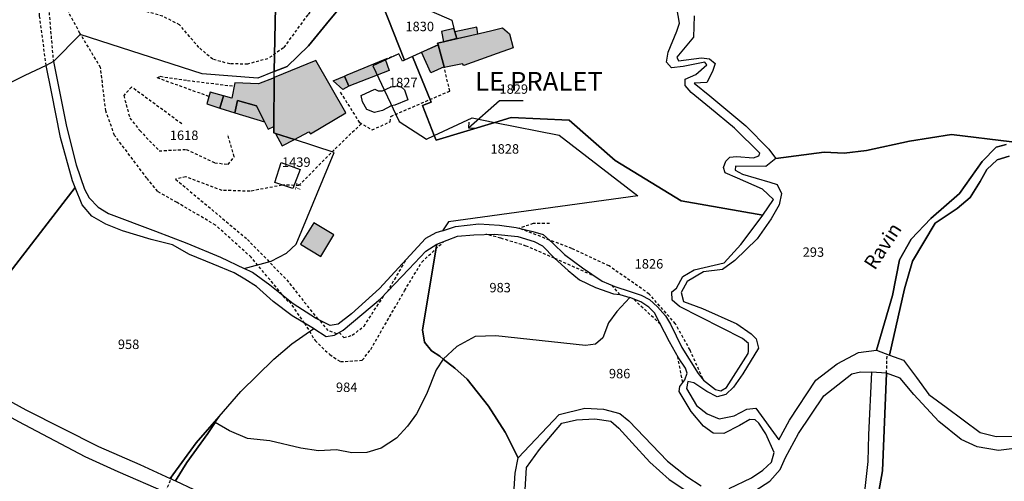
# Model space of a CAD drawing. Units: metres. Extents: x 1038205 to 1042219, y 6305895 to 6310317.
# Drawn here: x 1040392 to 1040601, y 6309918 to 6310016 of the extents above; entities that cross this region are included whole.
import ezdxf
from ezdxf.enums import TextEntityAlignment as Align

# ---------------------------------------------------------------- set-up
doc = ezdxf.new("R2010")
doc.units = ezdxf.units.M
doc.linetypes.add('TOPO1', pattern=[1, 0.6, -0.4])
for name, color, linetype in [('ig_cad_bati_dur', 152, 'CONTINUOUS'), ('ig_cad_bati_dur_hach', 24, 'CONTINUOUS'), ('ig_cad_bati_leger', 215, 'CONTINUOUS'), ('ig_cad_bati_leger_hach', 243, 'CONTINUOUS'), ('ig_cad_detail_lineaire', 252, 'TOPO1'), ('ig_cad_divers_texte', 8, 'CONTINUOUS'), ('ig_cad_fleche_de_rattachement', 3, 'CONTINUOUS'), ('ig_cad_hydro', 140, 'CONTINUOUS'), ('ig_cad_lieudit_texte', 210, 'CONTINUOUS'), ('ig_cad_numero_voie', 40, 'CONTINUOUS'), ('ig_cad_parcel', 3, 'CONTINUOUS'), ('ig_cad_parcel_num', 3, 'CONTINUOUS'), ('ig_cad_piscine_etang_bassin', 4, 'CONTINUOUS')]:
    doc.layers.add(name, color=color, linetype=linetype)
doc.styles.add('Times New Roman', font='times.ttf')

msp = doc.modelspace()

# ---------------------------------------------------------------- hatches: boundary and pattern name
at = {"layer": 'ig_cad_bati_dur_hach'}
for points in [[(1040480.53, 6310011.23), (1040491.76, 6310013.89), (1040494.3, 6310014.48), (1040495.8, 6310013.24), (1040496.56, 6310010.25), (1040493.15, 6310009.04), (1040486.06, 6310006.5), (1040485.82, 6310006.86), (1040481.95, 6310006.08), (1040481.91, 6310006.24), (1040480.66, 6310010.89)], [(1040481.78, 6310011.52), (1040484.62, 6310012.2), (1040484.18, 6310013.64), (1040483.98, 6310014.35), (1040481.34, 6310013.71)], [(1040450.18, 6309990.83), (1040453.28, 6309992.46), (1040453.61, 6309992.06), (1040461.1, 6309996.49), (1040454.73, 6310007.54), (1040445.87, 6310003.97), (1040445.87, 6310003.92), (1040445.84, 6309993.59), (1040445.84, 6309992.24), (1040446.21, 6309992.11)], [(1040445.84, 6309993.59), (1040445.87, 6310003.92), (1040442.56, 6310002.63), (1040437.59, 6310002.86), (1040436.9, 6309999.56), (1040435.19, 6310000.06), (1040434.39, 6309997.48), (1040437.57, 6309996.49), (1040438.15, 6309999.11), (1040442.18, 6309997.94), (1040443.83, 6309994.59), (1040444.6, 6309992.99)], [(1040458.43, 6310003.23), (1040460.81, 6310004.24), (1040461.72, 6310002.16), (1040460.43, 6310001.46)], [(1040450.18, 6309990.83), (1040446.21, 6309992.11), (1040447.63, 6309989.52)], [(1040454.28, 6309973.2), (1040451.48, 6309968.64), (1040455.8, 6309966.03), (1040458.54, 6309970.59)]]:
    msp.add_hatch(color=256, dxfattribs=at).paths.add_polyline_path(points)
at = {"layer": 'ig_cad_bati_leger_hach'}
for points in [[(1040484.62, 6310012.2), (1040489.09, 6310013.25), (1040488.85, 6310014.61), (1040484.18, 6310013.64)], [(1040477.13, 6310009.34), (1040480.66, 6310010.89), (1040481.91, 6310006.24), (1040479.08, 6310004.99)], [(1040460.81, 6310004.24), (1040461.36, 6310004.5), (1040469.4, 6310007.82), (1040470.28, 6310005.47), (1040461.72, 6310002.16)], [(1040435.19, 6310000.06), (1040432.35, 6310000.89), (1040431.62, 6309998.36), (1040434.39, 6309997.48)], [(1040443.83, 6309994.59), (1040442.18, 6309997.94), (1040438.15, 6309999.11), (1040437.57, 6309996.49)]]:
    msp.add_hatch(color=256, dxfattribs=at).paths.add_polyline_path(points)

# ---------------------------------------------------------------- linework, layer by layer
at = {"layer": 'ig_cad_bati_dur'}
for points in [[(1040480.53, 6310011.23), (1040491.76, 6310013.89), (1040494.3, 6310014.48), (1040495.8, 6310013.24), (1040496.56, 6310010.25), (1040493.15, 6310009.04), (1040486.06, 6310006.5), (1040485.82, 6310006.86), (1040481.95, 6310006.08), (1040481.91, 6310006.24), (1040480.66, 6310010.89)], [(1040481.78, 6310011.52), (1040484.62, 6310012.2), (1040484.18, 6310013.64), (1040483.98, 6310014.35), (1040481.34, 6310013.71)], [(1040450.18, 6309990.83), (1040453.28, 6309992.46), (1040453.61, 6309992.06), (1040461.1, 6309996.49), (1040454.73, 6310007.54), (1040445.87, 6310003.97), (1040445.87, 6310003.92), (1040445.84, 6309993.59), (1040445.84, 6309992.24), (1040446.21, 6309992.11)], [(1040445.84, 6309993.59), (1040445.87, 6310003.92), (1040442.56, 6310002.63), (1040437.59, 6310002.86), (1040436.9, 6309999.56), (1040435.19, 6310000.06), (1040434.39, 6309997.48), (1040437.57, 6309996.49), (1040438.15, 6309999.11), (1040442.18, 6309997.94), (1040443.83, 6309994.59), (1040444.6, 6309992.99)], [(1040458.43, 6310003.23), (1040460.81, 6310004.24), (1040461.72, 6310002.16), (1040460.43, 6310001.46)], [(1040450.18, 6309990.83), (1040446.21, 6309992.11), (1040447.63, 6309989.52)], [(1040454.28, 6309973.2), (1040451.48, 6309968.64), (1040455.8, 6309966.03), (1040458.54, 6309970.59)]]:
    msp.add_lwpolyline(points, close=True, dxfattribs=at)
at = {"layer": 'ig_cad_bati_leger'}
for points in [[(1040484.62, 6310012.2), (1040489.09, 6310013.25), (1040488.85, 6310014.61), (1040484.18, 6310013.64)], [(1040477.13, 6310009.34), (1040480.66, 6310010.89), (1040481.91, 6310006.24), (1040479.08, 6310004.99)], [(1040460.81, 6310004.24), (1040461.36, 6310004.5), (1040469.4, 6310007.82), (1040470.28, 6310005.47), (1040461.72, 6310002.16)], [(1040435.19, 6310000.06), (1040432.35, 6310000.89), (1040431.62, 6309998.36), (1040434.39, 6309997.48)], [(1040443.83, 6309994.59), (1040442.18, 6309997.94), (1040438.15, 6309999.11), (1040437.57, 6309996.49)]]:
    msp.add_lwpolyline(points, close=True, dxfattribs=at)
at = {"layer": 'ig_cad_detail_lineaire'}
for points in [[(1040397.58, 6310006.49), (1040396.2, 6310017.02), (1040395.33, 6310035.43), (1040396.14, 6310047.35), (1040398.68, 6310061.3), (1040401.2, 6310068.68), (1040405.35, 6310077.86), (1040412.82, 6310088.01), (1040419.77, 6310096.51), (1040426.37, 6310103.38), (1040430.92, 6310106.72), (1040440.33, 6310112.74), (1040446.76, 6310116.33), (1040459.6, 6310122.09)], [(1040463.63, 6310121.4), (1040449.13, 6310115.4), (1040440.39, 6310110.85), (1040429.18, 6310103.2), (1040421.72, 6310095.19), (1040411.97, 6310083.9), (1040406.08, 6310075.64), (1040401.58, 6310064.49), (1040399.73, 6310057.27), (1040397.85, 6310045.94), (1040397.46, 6310035.59), (1040397.57, 6310024.73), (1040399.1, 6310007.34)], [(1040489.87, 6310040.96), (1040481.97, 6310040.02), (1040477.69, 6310039.39), (1040473.66, 6310036.86), (1040467.71, 6310031.64), (1040459.61, 6310023.8), (1040455.47, 6310020.05), (1040453, 6310017.26), (1040447.85, 6310010.23), (1040444.57, 6310007.95), (1040440.28, 6310006.82), (1040436.5, 6310006.84), (1040432.88, 6310007.84), (1040429.94, 6310010.34), (1040425.86, 6310015.12), (1040422.26, 6310016.95), (1040418.16, 6310018.12), (1040413.71, 6310018.97), (1040408.97, 6310020.81), (1040405.19, 6310022.64), (1040403.24, 6310024.95), (1040401.62, 6310031.05), (1040399.75, 6310047.33)], [(1040448.86, 6309956.47), (1040441.02, 6309965.88), (1040433.5, 6309972.67), (1040425.31, 6309977.48), (1040421.23, 6309979.81), (1040418.94, 6309982.61), (1040412.08, 6309991.7), (1040410.21, 6309996.89), (1040409.12, 6310006.09), (1040404.73, 6310013.35), (1040400.67, 6310020.93), (1040398.42, 6310029.83), (1040397.46, 6310035.59), (1040396.02, 6310045.71)], [(1040469.4, 6310007.82), (1040472.29, 6310009)], [(1040459.92, 6310000.83), (1040463.94, 6309994.48), (1040466.65, 6309992.87), (1040470.46, 6309994.57), (1040470.64, 6309995.73), (1040483.11, 6310001.1), (1040481.95, 6310006.08)], [(1040432.07, 6309999.94), (1040421.11, 6310003.89), (1040421.77, 6310004.22), (1040427.52, 6310003.35), (1040437.45, 6310002.13)], [(1040426.31, 6309994.15), (1040415.68, 6310001.95), (1040414.02, 6310000.15), (1040415.31, 6309995.37), (1040417.42, 6309992.73), (1040421.52, 6309988.43), (1040427.27, 6309988.73), (1040433.33, 6309985.91), (1040436.13, 6309985.55), (1040437.45, 6309987.19), (1040436, 6309991.98)], [(1040464.34, 6309994.14), (1040458.58, 6309988.63), (1040451.14, 6309981.11), (1040447.53, 6309981.13), (1040440.78, 6309979.86), (1040434.86, 6309980.05), (1040427.15, 6309982.9), (1040425.02, 6309982.41), (1040440.22, 6309969.67), (1040448.56, 6309961.08), (1040455.19, 6309952.71)], [(1040504.26, 6309973), (1040500.81, 6309973.02), (1040497.84, 6309972)], [(1040504.25, 6309969.52), (1040497.84, 6309972)], [(1040452.32, 6309951.9), (1040454.57, 6309948.22), (1040457.67, 6309945.24), (1040459.96, 6309943.75), (1040464.57, 6309944.05), (1040466.39, 6309946.34), (1040473.53, 6309958.79), (1040477.18, 6309964.85), (1040481.78, 6309969.16)], [(1040505.28, 6309965.67), (1040499.31, 6309968.25), (1040493.89, 6309969.93), (1040490.76, 6309970.72)], [(1040536.71, 6309940.17), (1040534.03, 6309946.2), (1040530.93, 6309951.79), (1040525.38, 6309958.08), (1040516.86, 6309964.04), (1040509, 6309967.71), (1040504.25, 6309969.52)], [(1040473.64, 6309965.11), (1040469.92, 6309958.63)], [(1040513.25, 6309962.09), (1040505.28, 6309965.67)], [(1040519.16, 6309957.95), (1040517.5, 6309959.93)], [(1040452.32, 6309951.9), (1040449.15, 6309956.59)], [(1040459.68, 6309949.92), (1040460.66, 6309948.84), (1040462.46, 6309949.33), (1040464.94, 6309951.28), (1040469.29, 6309957.96)], [(1040527.73, 6309951.71), (1040521.93, 6309957.11)], [(1040459.19, 6309949.63), (1040457.37, 6309950.33), (1040455.59, 6309952.51)], [(1040532.48, 6309939.35), (1040531.43, 6309944.85)], [(1040575.68, 6309941.3), (1040575.8, 6309945.33)], [(1040424.23, 6309919.47), (1040422.87, 6309916.12)]]:
    msp.add_lwpolyline(points, dxfattribs=at)
at = {"layer": 'ig_cad_fleche_de_rattachement'}
for points in [[(1040487.17, 6309994.53), (1040487.1, 6309993.3), (1040493.65, 6309999.08)], [(1040493.65, 6309999.09), (1040498.65, 6309999.1)], [(1040487.09, 6309993.3), (1040488.32, 6309993.21)]]:
    msp.add_lwpolyline(points, dxfattribs=at)
at = {"layer": 'ig_cad_hydro'}
msp.add_lwpolyline([(1040601, 6309989.77), (1040598.9, 6309989.19), (1040595.97, 6309986.16), (1040591.12, 6309979.39), (1040585.09, 6309974.08), (1040580.9, 6309969.69), (1040578.44, 6309965.36), (1040576.94, 6309957.77), (1040573.52, 6309946.2), (1040576.32, 6309945.12), (1040579.46, 6309959.2), (1040581.21, 6309965.06), (1040586, 6309973.07), (1040590.63, 6309976.22), (1040593.42, 6309978.51), (1040595.55, 6309981.94), (1040596.94, 6309984.49), (1040599.13, 6309986.53), (1040601.64, 6309987.3)], dxfattribs=at)
for points in [[(1040575.68, 6309941.3), (1040572.52, 6309941.55), (1040571.82, 6309928.27), (1040571.72, 6309922.6), (1040571.04, 6309916.23), (1040570.37, 6309911.34), (1040566.88, 6309903.02), (1040564.67, 6309898.16), (1040569.55, 6309899.23), (1040569.79, 6309899.99), (1040572.84, 6309909.51), (1040574.83, 6309920.64)], [(1040425.01, 6309918.46), (1040427.4, 6309922.38), (1040431.86, 6309928.5), (1040433.43, 6309930.88), (1040434.26, 6309932.14), (1040429.4, 6309926.55), (1040423.87, 6309918.99)]]:
    msp.add_lwpolyline(points, close=True, dxfattribs=at)
at = {"layer": 'ig_cad_parcel'}
for points in [[(1040391.31, 6310052.9), (1040401.93, 6310050.33), (1040406.09, 6310049.83), (1040413.47, 6310049.56), (1040419.94, 6310048.1), (1040428.06, 6310047.39), (1040430.03, 6310047.36), (1040435.45, 6310030.57), (1040446.17, 6310018.91), (1040445.87, 6310005.22), (1040442.42, 6310003.84), (1040430.63, 6310004.72), (1040404.79, 6310013.07), (1040399.1, 6310007.34), (1040397.58, 6310006.49), (1040393.06, 6310004.4), (1040384.36, 6310000.08)], [(1040468.85, 6310019.41), (1040473.51, 6310007.63), (1040473.1, 6310007.45), (1040472.29, 6310009), (1040466.78, 6310006.44), (1040472.38, 6309994.66), (1040478.18, 6309990.9), (1040479.82, 6309991.67), (1040480.21, 6309990.69), (1040492.64, 6309994.45), (1040506.27, 6309991.74), (1040522.95, 6309978.92), (1040482.86, 6309973.36), (1040481.54, 6309971.49), (1040480.13, 6309971.04), (1040478, 6309969.88), (1040468.23, 6309959.22), (1040462.29, 6309953.86), (1040459.47, 6309951.68), (1040457.76, 6309951.41), (1040454.69, 6309952.96), (1040449.91, 6309955.98), (1040444.96, 6309959.94), (1040441.29, 6309962.61), (1040439.52, 6309963.47), (1040445.27, 6309965.03), (1040448.5, 6309966.72), (1040450.58, 6309968.63), (1040458.59, 6309988.1), (1040450.18, 6309990.83), (1040446.21, 6309992.11), (1040445.84, 6309992.24), (1040445.84, 6309993.59), (1040445.87, 6310003.92), (1040445.87, 6310003.97), (1040445.87, 6310005.22), (1040448.68, 6310006.32), (1040453.19, 6310010.7), (1040457.64, 6310016.09), (1040461.71, 6310021.09)], [(1040474.32, 6310020.12), (1040483.57, 6310016.15), (1040483.98, 6310014.35), (1040484.18, 6310013.64), (1040484.62, 6310012.2), (1040481.78, 6310011.52), (1040480.53, 6310011.23), (1040480.66, 6310010.89), (1040475.22, 6310008.42), (1040479.17, 6309998.77), (1040477.32, 6309998.01), (1040479.82, 6309991.67), (1040487.84, 6309995.39), (1040492.64, 6309994.45), (1040496.12, 6309995.49), (1040508.45, 6309994.93), (1040518.17, 6309986.41), (1040532.15, 6309977.83), (1040549.44, 6309974.8), (1040551.71, 6309978.13), (1040549.4, 6309980.33), (1040544.06, 6309982.6), (1040541.46, 6309983.79), (1040541.16, 6309984.86), (1040541.65, 6309986.23), (1040542.45, 6309987.09), (1040543.87, 6309987.26), (1040547.49, 6309986.97), (1040548.63, 6309987.36), (1040548.8, 6309987.93), (1040543.47, 6309993.22), (1040538.16, 6309997.59), (1040534.24, 6310000.77), (1040533.01, 6310002.29), (1040533.03, 6310003.62), (1040535.27, 6310004.63), (1040537.62, 6310006.63), (1040537.17, 6310007.19), (1040532.56, 6310006.27), (1040530.07, 6310006.03), (1040529.07, 6310007.22), (1040529.41, 6310009.34), (1040531.26, 6310013.77), (1040531.77, 6310015.49), (1040530.91, 6310020.84)], [(1040534.89, 6310017.05), (1040534.74, 6310012.5), (1040531.21, 6310008.29), (1040531.61, 6310007.5), (1040536.49, 6310008.13), (1040538.14, 6310007.91), (1040539.38, 6310006.91), (1040538.78, 6310005.27), (1040537.58, 6310002.92), (1040534.94, 6310002.8), (1040538.23, 6310000.07), (1040545.89, 6309993.71), (1040550.74, 6309988.79), (1040551.73, 6309987.46), (1040552.19, 6309986.8), (1040562.47, 6309988.13), (1040566.69, 6309987.9), (1040571.44, 6309988.53), (1040580.57, 6309990.47), (1040589.42, 6309991.87), (1040602.2, 6309990.33)], [(1040384.47, 6309955.74), (1040403.74, 6309980.66), (1040403.18, 6309982.05), (1040400.64, 6309991.22), (1040398.7, 6310000.9), (1040397.58, 6310006.49), (1040393.06, 6310004.4), (1040384.36, 6310000.08)], [(1040602.2, 6309990.33), (1040589.42, 6309991.87), (1040580.57, 6309990.47), (1040571.44, 6309988.53), (1040566.69, 6309987.9), (1040562.47, 6309988.13), (1040552.19, 6309986.8), (1040550.12, 6309985.12), (1040543.65, 6309985.16), (1040543.58, 6309984.3), (1040545.17, 6309983.5), (1040550.96, 6309981.81), (1040552.47, 6309981.28), (1040553.4, 6309979.35), (1040552.91, 6309976.99), (1040551.24, 6309974.03), (1040548.25, 6309969.76), (1040543.55, 6309965.17), (1040540.9, 6309963.27), (1040536.86, 6309962.76), (1040533.42, 6309960.74), (1040532.16, 6309958.38), (1040532.67, 6309956.53), (1040536.69, 6309954.99), (1040543.93, 6309951.77), (1040547.02, 6309949.64), (1040548.07, 6309948.58), (1040548.51, 6309946.6), (1040545.19, 6309941.15), (1040543.26, 6309938.32), (1040541.6, 6309936.8), (1040539.81, 6309936.29), (1040537.58, 6309937.42), (1040534.81, 6309939.23), (1040533.56, 6309939.57), (1040533.29, 6309938.04), (1040535.38, 6309934.47), (1040537.68, 6309932.67), (1040540.18, 6309931.6), (1040543.41, 6309932.3), (1040546.07, 6309933.67), (1040547.98, 6309933.86), (1040552.88, 6309927.15), (1040555.09, 6309931.37), (1040560.68, 6309939.79), (1040565.24, 6309943.26), (1040569.75, 6309945.69), (1040573.52, 6309946.2), (1040576.94, 6309957.77), (1040578.44, 6309965.36), (1040580.9, 6309969.69), (1040585.09, 6309974.08), (1040591.12, 6309979.39), (1040595.97, 6309986.16), (1040598.9, 6309989.19), (1040601, 6309989.77)], [(1040601.64, 6309987.3), (1040599.13, 6309986.53), (1040596.94, 6309984.49), (1040595.55, 6309981.94), (1040593.42, 6309978.51), (1040590.63, 6309976.22), (1040586, 6309973.07), (1040581.21, 6309965.06), (1040579.46, 6309959.2), (1040576.32, 6309945.12), (1040579.24, 6309944.03), (1040582.05, 6309940.4), (1040584.67, 6309936.8), (1040588.29, 6309934.07), (1040595.51, 6309928.7), (1040598.94, 6309927.89), (1040605.87, 6309927.98)], [(1040380.33, 6309940.57), (1040393.29, 6309933.57), (1040408.64, 6309925.77), (1040417.43, 6309921.98), (1040423.87, 6309918.99), (1040429.4, 6309926.55), (1040434.26, 6309932.14), (1040438.82, 6309937.39), (1040445.81, 6309944.28), (1040449.63, 6309947.49), (1040454.29, 6309950.75), (1040454.22, 6309950.79), (1040449.7, 6309953.43), (1040445.71, 6309956.53), (1040442.19, 6309959.7), (1040439.67, 6309961.21), (1040437.44, 6309962.58), (1040432.96, 6309964.44), (1040427.98, 6309966.44), (1040424.38, 6309968.53), (1040419.82, 6309969.65), (1040413.74, 6309971.45), (1040410.21, 6309972.91), (1040407.26, 6309974.56), (1040405.21, 6309976.96), (1040403.74, 6309980.66), (1040384.47, 6309955.74)], [(1040542.36, 6309916.9), (1040547.05, 6309919.13), (1040549.48, 6309920.75), (1040551.27, 6309922.48), (1040551.83, 6309924.48), (1040550.12, 6309928.46), (1040548.62, 6309930.73), (1040547.86, 6309931.39), (1040546.68, 6309931.5), (1040544.53, 6309930.2), (1040541.2, 6309928.5), (1040538.92, 6309928.62), (1040536.89, 6309930.05), (1040534.28, 6309933.17), (1040531.75, 6309937.39), (1040531.86, 6309938.5), (1040532.95, 6309939.9), (1040533.39, 6309941.29), (1040533.04, 6309942.37), (1040531.58, 6309944.57), (1040529.67, 6309947.97), (1040526.48, 6309954.13), (1040525.31, 6309955.31), (1040523.6, 6309956.44), (1040521.3, 6309957.35), (1040518.51, 6309954.41), (1040516.77, 6309951.95), (1040515.52, 6309948.83), (1040513.98, 6309947.47), (1040511.9, 6309947.2), (1040492.91, 6309949.25), (1040488.49, 6309949.11), (1040484.58, 6309946.98), (1040481.74, 6309944.31), (1040484.2, 6309942.38), (1040486.81, 6309940.04), (1040491.32, 6309934.35), (1040494.85, 6309928.81), (1040497.58, 6309923.34), (1040506.28, 6309932.55), (1040511.77, 6309933.91), (1040515.66, 6309933.65), (1040519.12, 6309932.77), (1040521.04, 6309931.18), (1040529.24, 6309922.67), (1040533.32, 6309919.39), (1040536.39, 6309917.44)], [(1040496.03, 6309905.57), (1040496.96, 6309920.13), (1040497.58, 6309923.34), (1040494.85, 6309928.81), (1040491.32, 6309934.35), (1040486.81, 6309940.04), (1040484.2, 6309942.38), (1040481.74, 6309944.31), (1040480.25, 6309942), (1040478.16, 6309936.83), (1040476.04, 6309932.7), (1040474.18, 6309930.09), (1040471.79, 6309927.54), (1040468.56, 6309925.43), (1040465.51, 6309924.53), (1040462.33, 6309924.41), (1040459.1, 6309925.05), (1040455.26, 6309924.86), (1040451.58, 6309925.42), (1040444.95, 6309926.95), (1040440.23, 6309927.43), (1040436.42, 6309929.1), (1040433.43, 6309930.88), (1040431.86, 6309928.5), (1040427.4, 6309922.38), (1040425.01, 6309918.46), (1040428.9, 6309916.67)], [(1040547.78, 6309916.35), (1040550.94, 6309918.43), (1040553.11, 6309920.9), (1040554.23, 6309923.43), (1040557.01, 6309928.52), (1040562.38, 6309936.49), (1040568.35, 6309941.17), (1040570.17, 6309941.59), (1040572.52, 6309941.55), (1040571.82, 6309928.27), (1040571.72, 6309922.6), (1040571.04, 6309916.23)], [(1040606.19, 6309925.75), (1040599.4, 6309924.92), (1040594.91, 6309925.68), (1040591.49, 6309927.23), (1040586.78, 6309931.07), (1040581.45, 6309936.77), (1040578.57, 6309940.22), (1040575.68, 6309941.3), (1040574.83, 6309920.64), (1040572.84, 6309909.51), (1040569.79, 6309899.99), (1040576.75, 6309902.45), (1040584.61, 6309902.91), (1040590.61, 6309901.97), (1040594.29, 6309899.64), (1040597.18, 6309896.64), (1040600.23, 6309887.92), (1040601.67, 6309886.98)], [(1040498.43, 6309906.01), (1040499.41, 6309921.35), (1040502.14, 6309925.11), (1040506.84, 6309930.68), (1040509.97, 6309931.42), (1040513.87, 6309931.64), (1040517.22, 6309931.15), (1040518.92, 6309929.66), (1040521.8, 6309926.52), (1040525.49, 6309922.42), (1040529.63, 6309918.78), (1040534.63, 6309915.46)]]:
    msp.add_lwpolyline(points, dxfattribs=at)
for points in [[(1040445.87, 6310005.22), (1040446.17, 6310018.91), (1040446.26, 6310023.05), (1040446.33, 6310026.42), (1040449.25, 6310027.55), (1040449.34, 6310027.57), (1040458.95, 6310030.18), (1040468.98, 6310032.6), (1040470.07, 6310032.83), (1040466.74, 6310030), (1040460.55, 6310024.25), (1040459.56, 6310023.29), (1040461.71, 6310021.09), (1040457.64, 6310016.09), (1040453.19, 6310010.7), (1040448.68, 6310006.32)], [(1040461.71, 6310021.09), (1040474.32, 6310020.12), (1040483.57, 6310016.15), (1040483.98, 6310014.35), (1040484.18, 6310013.64), (1040484.62, 6310012.2), (1040481.78, 6310011.52), (1040480.53, 6310011.23), (1040480.66, 6310010.89), (1040475.22, 6310008.42), (1040473.51, 6310007.63), (1040468.85, 6310019.41), (1040465.68, 6310019.66)], [(1040445.87, 6310005.22), (1040442.42, 6310003.84), (1040430.63, 6310004.72), (1040404.79, 6310013.07), (1040399.1, 6310007.34), (1040401.91, 6309993.58), (1040403.96, 6309985.49), (1040405.73, 6309980.3), (1040406.66, 6309978.5), (1040408.6, 6309976.46), (1040410.8, 6309975.14), (1040420.78, 6309971.37), (1040427.42, 6309968.89), (1040434.54, 6309965.88), (1040439.52, 6309963.47), (1040445.27, 6309965.03), (1040448.5, 6309966.72), (1040450.58, 6309968.63), (1040458.59, 6309988.1), (1040450.18, 6309990.83), (1040446.21, 6309992.11), (1040445.84, 6309992.24), (1040445.84, 6309993.59), (1040445.87, 6310003.92), (1040445.87, 6310003.97)], [(1040475.22, 6310008.42), (1040473.51, 6310007.63), (1040473.1, 6310007.45), (1040472.29, 6310009), (1040466.78, 6310006.44), (1040472.38, 6309994.66), (1040478.18, 6309990.9), (1040479.82, 6309991.67), (1040477.32, 6309998.01), (1040479.17, 6309998.77)], [(1040492.64, 6309994.45), (1040480.21, 6309990.69), (1040479.82, 6309991.67), (1040487.84, 6309995.39)], [(1040492.64, 6309994.45), (1040506.27, 6309991.74), (1040522.95, 6309978.92), (1040482.86, 6309973.36), (1040481.54, 6309971.49), (1040484.3, 6309972.39), (1040489.25, 6309972.95), (1040493.65, 6309972.67), (1040497.22, 6309972.15), (1040500.72, 6309971.36), (1040502.9, 6309970.72), (1040504.97, 6309968.86), (1040507.46, 6309966.49), (1040511.22, 6309963.6), (1040515.39, 6309960.78), (1040518.09, 6309959.71), (1040521.31, 6309958.59), (1040523.71, 6309957.84), (1040525.44, 6309956.89), (1040527.15, 6309955.36), (1040528.83, 6309953.44), (1040529.88, 6309951.66), (1040532.26, 6309946.78), (1040535.77, 6309941.25), (1040536.87, 6309939.8), (1040539.4, 6309937.83), (1040540.58, 6309937.55), (1040541.78, 6309938.26), (1040546.34, 6309945.46), (1040546.42, 6309945.98), (1040546.41, 6309947.58), (1040545.14, 6309948.62), (1040531.77, 6309955.47), (1040530.28, 6309956.81), (1040530.16, 6309958.53), (1040531.13, 6309959.31), (1040532.49, 6309961.82), (1040534.91, 6309963.18), (1040541.24, 6309964.67), (1040544.81, 6309968.56), (1040549.09, 6309974.28), (1040549.44, 6309974.8), (1040532.15, 6309977.83), (1040518.17, 6309986.41), (1040508.45, 6309994.93), (1040496.12, 6309995.49)], [(1040451.4, 6309984.47), (1040449.86, 6309980.48), (1040446.03, 6309981.72), (1040447.36, 6309985.97)], [(1040451.4, 6309984.47), (1040449.86, 6309980.48), (1040446.03, 6309981.72), (1040447.36, 6309985.97)], [(1040521.3, 6309957.35), (1040518.51, 6309954.41), (1040516.77, 6309951.95), (1040515.52, 6309948.83), (1040513.98, 6309947.47), (1040511.9, 6309947.2), (1040492.91, 6309949.25), (1040488.49, 6309949.11), (1040484.58, 6309946.98), (1040481.74, 6309944.31), (1040480.98, 6309944.92), (1040479.22, 6309946.06), (1040477.78, 6309947.91), (1040477.33, 6309950.51), (1040480.35, 6309968.62), (1040484.78, 6309970.31), (1040488.22, 6309970.61), (1040492.69, 6309970.79), (1040497.52, 6309970.25), (1040500.97, 6309969.24), (1040502.8, 6309968.3), (1040505.28, 6309965.67), (1040508.24, 6309963.05), (1040510.63, 6309961.1), (1040514, 6309959.43), (1040517.83, 6309958.1), (1040519.16, 6309957.95)], [(1040481.74, 6309944.31), (1040480.25, 6309942), (1040478.16, 6309936.83), (1040476.04, 6309932.7), (1040474.18, 6309930.09), (1040471.79, 6309927.54), (1040468.56, 6309925.43), (1040465.51, 6309924.53), (1040462.33, 6309924.41), (1040459.1, 6309925.05), (1040455.26, 6309924.86), (1040451.58, 6309925.42), (1040444.95, 6309926.95), (1040440.23, 6309927.43), (1040436.42, 6309929.1), (1040433.43, 6309930.88), (1040434.26, 6309932.14), (1040438.82, 6309937.39), (1040445.81, 6309944.28), (1040449.63, 6309947.49), (1040454.29, 6309950.75), (1040456.95, 6309949.11), (1040458.72, 6309949.35), (1040460.52, 6309950.42), (1040468.41, 6309957.04), (1040474.42, 6309963.37), (1040478.02, 6309967.19), (1040480.35, 6309968.62), (1040477.33, 6309950.51), (1040477.78, 6309947.91), (1040479.22, 6309946.06), (1040480.98, 6309944.92)], [(1040321.17, 6309940.38), (1040332.74, 6309954.93), (1040359.01, 6309946.91), (1040365.87, 6309944.41), (1040373.87, 6309940.81), (1040391.73, 6309931.1), (1040405.78, 6309923.66), (1040412.76, 6309920.44), (1040422.87, 6309916.12), (1040422.33, 6309914.47), (1040422.43, 6309912.91), (1040423.22, 6309911.52), (1040425.5, 6309909), (1040426.56, 6309908.4), (1040430.97, 6309905.21), (1040437.25, 6309901.03), (1040442.24, 6309896.98), (1040447.85, 6309892.62), (1040453.68, 6309887.77), (1040426.08, 6309894.68), (1040372.7, 6309908.27), (1040367.6, 6309910.18), (1040358.01, 6309915.26), (1040323.05, 6309939.24)]]:
    msp.add_lwpolyline(points, close=True, dxfattribs=at)
at = {"layer": 'ig_cad_piscine_etang_bassin'}
msp.add_lwpolyline([(1040464.31, 6310000.18), (1040467.26, 6310001.52), (1040467.97, 6310001.15), (1040468.83, 6310001.16), (1040470.72, 6310001.99), (1040472.06, 6310002.23), (1040472.9, 6310001.92), (1040473.53, 6310001.36), (1040474.22, 6309999.23), (1040471.45, 6309998.12), (1040470.69, 6309997.97), (1040468.86, 6309996.94), (1040467.18, 6309996.54), (1040465.53, 6309997.21), (1040464.64, 6309998.81)], close=True, dxfattribs=at)

# ---------------------------------------------------------------- texts
at = {"layer": 'ig_cad_divers_texte', "style": 'Times New Roman'}
msp.add_text('Ravin', height=3, rotation=56.8, dxfattribs=at).set_placement((1040573.98, 6309962.46), align=Align.BOTTOM_LEFT)
at = {"layer": 'ig_cad_lieudit_texte', "style": 'Times New Roman'}
msp.add_text('LE PRALET', height=4, dxfattribs=at).set_placement((1040488.49, 6309999.9), align=Align.BOTTOM_LEFT)
at = {"layer": 'ig_cad_numero_voie', "style": 'Times New Roman'}
msp.add_text('77', height=1.1, rotation=80.7, dxfattribs=at).set_placement((1040451.76, 6309979.85), align=Align.BOTTOM_LEFT)
at = {"layer": 'ig_cad_parcel_num', "style": 'Times New Roman'}
for s, p in [('1830', (1040473.72, 6310013.16)), ('1827', (1040470.23, 6310001.28)), ('1829', (1040493.65, 6309999.89)), ('1618', (1040423.79, 6309990.1)), ('1828', (1040491.75, 6309987.21)), ('1439', (1040447.56, 6309984.41)), ('293', (1040557.91, 6309965.34)), ('1826', (1040522.3, 6309962.86)), ('983', (1040491.52, 6309957.81)), ('958', (1040412.78, 6309945.8)), ('986', (1040516.84, 6309939.59)), ('984', (1040459, 6309936.69))]:
    msp.add_text(s, height=2, dxfattribs=at).set_placement(p, align=Align.BOTTOM_LEFT)

doc.saveas('drawing.dxf')
